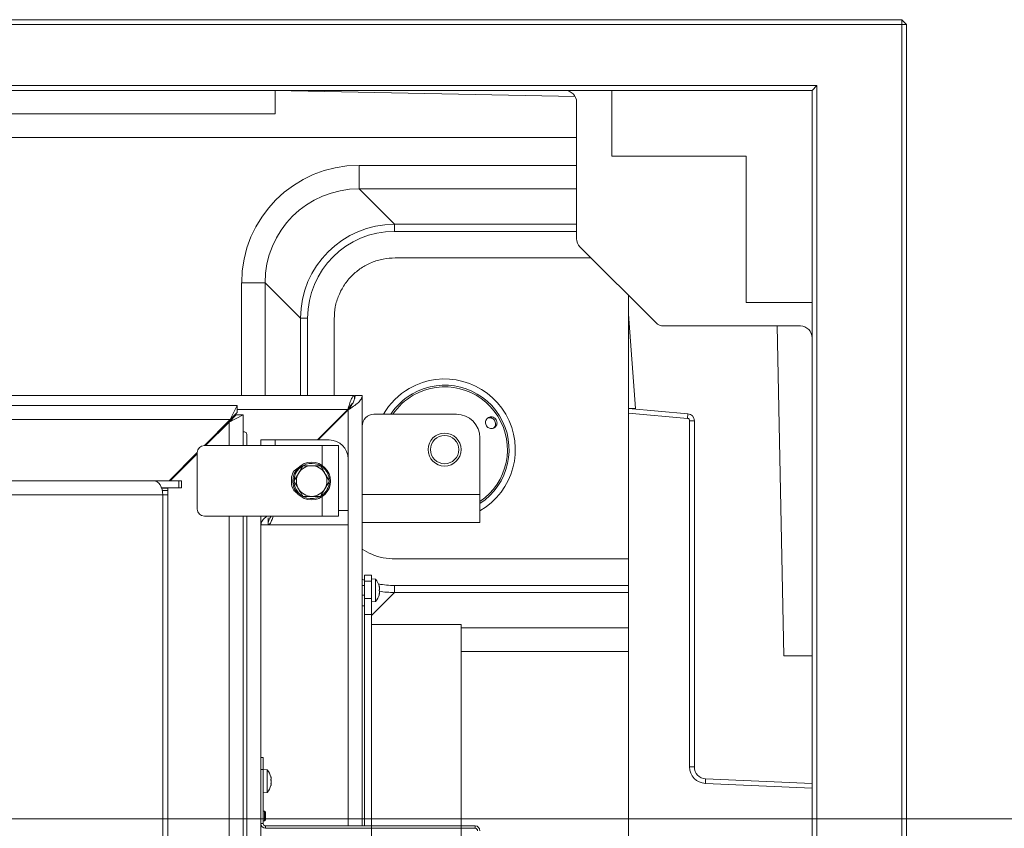
# Model space of a CAD drawing. Extents: x 3537 to 7692, y 686 to 4727.
# Drawn here: x 5827 to 6245, y 1144 to 1488 of the extents above; entities that cross this region are included whole.
import ezdxf

# ---------------------------------------------------------------- set-up
doc = ezdxf.new("R2010")
doc.units = 0
doc.header["$LTSCALE"] = 5
doc.layers.add('SLD-0', color=7, linetype='Continuous')
doc.styles.add('STANDARD-BrunnerGroßer Text', font='arial.ttf')
doc.dimstyles.new('STANDARD-Brunner-IIGroßer Text', dxfattribs={"dimscale": 5, "dimtxt": 8, "dimasz": 5, "dimexe": 3.175, "dimexo": 0, "dimgap": 0.762, "dimtad": 1, "dimdec": 0, "dimrnd": 1e-08, "dimtxsty": 'STANDARD-BrunnerGroßer Text', "dimblk": 'Filled-1', "dimcen": 0.09, "dimdle": 10, "dimclrd": 7, "dimclre": 7, "dimclrt": 7, "dimadec": 1, "dimazin": 2, "dimtfac": 0.666667, "dimtdec": 0, "dimtmove": 0, "dimatfit": 3, "dimldrblk": 'Filled-1', "dimfxl": 1, "dimtolj": 1, "dimlwd": 15, "dimlwe": 15, "dimarcsym": 0})

# ---------------------------------------------------------------- blocks, each defined once
blk = doc.blocks.new('Filled-1')
at = {"color": 0}
for p, q in [((0, 0), (-1, 0.167)), ((-1, 0.167), (-1, -0.167)), ((-1, 0), (0, 0)), ((-1, -0.167), (0, 0))]:
    blk.add_line(p, q, dxfattribs=at)
at = {"color": 0, "flags": 128}
blk.add_lwpolyline([(-1, -0.167), (0, 0), (-1, 0.167), (-1, -0.167)], dxfattribs=at)
at = {"color": 0}
blk.add_solid([(-1, -0.167), (0, 0), (-1, 0.167), (-1, -0.167)], dxfattribs=at)
blk = doc.blocks.new('*D35')
at = {"layer": 'Defpoints', "color": 0}
for p in [(5428.71, 1148.25), (6303.71, 1148.25), (6201.71, 797.5)]:
    blk.add_point(p, dxfattribs=at)
at = {"layer": 'SLD-0', "color": 7, "lineweight": 15}
for p, q in [((5428.71, 1148.25), (6319.59, 1148.25)), ((6303.71, 822.5), (6303.71, 1123.25)), ((6201.71, 797.5), (6319.59, 797.5))]:
    blk.add_line(p, q, dxfattribs=at)
at = {"layer": 'SLD-0', "color": 7, "lineweight": 15, "xscale": 25, "yscale": 25, "zscale": 25}
for p, rotation in [((6303.71, 1148.25), 90), ((6303.71, 797.5), 270)]:
    blk.add_blockref('Filled-1', p, dxfattribs=dict(at, rotation=rotation))
at = {"layer": 'SLD-0', "color": 7, "lineweight": 15, "insert": (6259.03, 969.41), "char_height": 40, "attachment_point": 2, "rotation": 90, "style": 'STANDARD-BrunnerGroßer Text'}
blk.add_mtext('\\A1;351', dxfattribs=at)

msp = doc.modelspace()

# ---------------------------------------------------------------- linework, layer by layer
at = {"color": 7, "linetype": 'Continuous', "lineweight": 15}
for p, q in [((4655.71, 1487.5), (6201.71, 1487.5)), ((6201.71, 1485.5), (4655.71, 1485.5)), ((6201.71, 1487.5), (6201.71, 1485.5)), ((6203.71, 1485.5), (6201.71, 1487.5)), ((6203.71, 1485.5), (6201.71, 1485.5)), ((6201.71, 799.5), (6201.71, 1485.5)), ((6203.71, 1485.5), (6203.71, 799.5)), ((4691.71, 1459.5), (6165.71, 1459.5)), ((6165.71, 1459.5), (6163.71, 1457.5)), ((6165.71, 1459.5), (6165.71, 825.5)), ((6163.71, 1457.5), (4693.71, 1457.5)), ((5935.71, 1447.5), (5935.71, 1457.5)), ((5942.71, 1457.36), (5942.57, 1457.5)), ((6063.11, 1454.85), (5942.71, 1457.36)), ((6078.71, 1429.5), (6078.71, 1457.5)), ((6163.71, 827.5), (6163.71, 1457.5)), ((6063.71, 1394.51), (6063.71, 1452.5)), ((5674.21, 1447.5), (5935.71, 1447.5)), ((5669.72, 1437.51), (6063.71, 1437.51)), ((6135.71, 1429.5), (6078.71, 1429.5)), ((6135.71, 1367.5), (6135.71, 1429.5)), ((5971.36, 1415.7), (5971.36, 1425.66)), ((6063.71, 1425.66), (5971.36, 1425.66)), ((5986.42, 1400.64), (5971.36, 1415.7)), ((5971.36, 1415.7), (6063.71, 1415.7)), ((5986.42, 1397.65), (5986.42, 1400.64)), ((6063.71, 1400.64), (5986.42, 1400.64)), ((5986.42, 1397.65), (6063.71, 1397.65)), ((6065.14, 1391.08), (6097.29, 1358.92)), ((5986.66, 1386.4), (6069.82, 1386.4)), ((5931.51, 1375.85), (5921.55, 1375.85)), ((5921.55, 1375.85), (5921.55, 1328)), ((5931.51, 1375.85), (5946.57, 1360.79)), ((5931.51, 1328), (5931.51, 1375.85)), ((6085.71, 1370.5), (6085.71, 1322.5)), ((6163.71, 1367.5), (6135.71, 1367.5)), ((6085.71, 1362.5), (6088.71, 1322.5)), ((5949.56, 1360.79), (5946.57, 1360.79)), ((5946.57, 1360.79), (5946.57, 1328)), ((5949.56, 1328), (5949.56, 1360.79)), ((5960.81, 1328), (5960.81, 1360.55)), ((6158.71, 1357.5), (6100.72, 1357.5)), ((6148.82, 1357.5), (6151.71, 1217.5)), ((5438.75, 1328), (5969.51, 1328)), ((5969.51, 1326.68), (5969.51, 1328)), ((5969.71, 1328), (5972.71, 1328)), ((5972.71, 1180.54), (5972.71, 1328)), ((4937.71, 1323.75), (5919.71, 1323.75)), ((5919.71, 1323.75), (5916.71, 1317.75)), ((5919.71, 1320.75), (5916.71, 1317.75)), ((5919.71, 1320.75), (5919.71, 1323.75)), ((5919.71, 1322), (5966.57, 1322)), ((5966.57, 1322), (5953.67, 1309.1)), ((5966.71, 1321.86), (5953.96, 1309.1)), ((5966.71, 1322), (5966.57, 1322)), ((5966.71, 1321.86), (5966.71, 1322)), ((5966.71, 1321.86), (5966.71, 1301.1)), ((6085.71, 1322.5), (6110.98, 1320.25)), ((6085.71, 1320.5), (6085.71, 1322.5)), ((6088.71, 1322.5), (6085.71, 1322.5)), ((5916.71, 1317.75), (4940.71, 1317.75)), ((5916.71, 1317.75), (5905.71, 1306.75)), ((5906.27, 1306.75), (5916.22, 1316.7)), ((5916.22, 1316.7), (5922.22, 1319.7)), ((5916.22, 1316.7), (5919.22, 1319.7)), ((5916.22, 1316.7), (5916.22, 1306.75)), ((5919.22, 1319.7), (5922.22, 1319.7)), ((5922.22, 1319.7), (5922.22, 1306.75)), ((5977.71, 1320), (6012.71, 1320)), ((6085.71, 1320.5), (6085.71, 964.51)), ((6110.8, 1318.26), (6085.71, 1320.5)), ((6110.8, 1318.26), (6110.98, 1320.25)), ((6111.71, 1170.29), (6111.71, 1317.26)), ((6111.71, 1317.26), (6113.71, 1317.26)), ((6113.71, 1317.26), (6113.71, 1170.29)), ((5911.46, 1312.5), (5912.02, 1312.5)), ((5922.22, 1312.5), (5922.71, 1312.5)), ((5908.79, 1309.28), (5908.52, 1309.56)), ((5923.71, 1306.75), (5923.71, 1311.5)), ((5929.71, 1306.75), (5929.71, 1309.1)), ((5929.71, 1309.1), (5935.71, 1309.1)), ((5958.71, 1309.1), (5935.71, 1309.1)), ((5935.71, 1309.1), (5935.71, 1306.75)), ((6022.71, 1286), (6022.71, 1310)), ((5955.72, 1306.75), (5905.72, 1306.75)), ((5955.72, 1306.75), (5962.72, 1306.75)), ((5955.72, 1298.32), (5955.72, 1306.75)), ((5962.72, 1306.75), (5962.72, 1276.75)), ((5902.72, 1303.76), (5890.71, 1291.75)), ((5891.27, 1291.75), (5902.72, 1303.2)), ((5902.72, 1303.75), (5902.72, 1279.75)), ((5966.71, 1279.1), (5966.71, 1301.1)), ((5947.51, 1298.17), (5951.26, 1298.17)), ((5612.38, 1291.75), (5884.22, 1291.75)), ((5884.22, 1291.75), (5894.94, 1291.75)), ((5894.24, 1295.27), (5894.51, 1294.99)), ((5894.94, 1288.75), (5894.94, 1291.75)), ((5894.94, 1291.75), (5896.01, 1291.75)), ((5896.01, 1291.75), (5896.01, 1288.75)), ((5942.72, 1292.75), (5942.72, 1290.75)), ((5943.76, 1291.67), (5945.64, 1294.92)), ((5958.77, 1291.67), (5956.89, 1288.42)), ((5887.56, 1288.75), (5894.94, 1288.75)), ((5887.59, 1288.65), (5890.22, 1288.65)), ((5890.22, 1287.65), (5887.88, 1287.65)), ((5890.22, 1288.75), (5890.22, 1288.65)), ((5890.22, 1288.65), (5890.22, 1287.65)), ((5890.22, 1287.65), (5890.22, 1285.75)), ((5896.01, 1288.75), (5894.94, 1288.75)), ((5888.07, 1285.75), (5621.71, 1285.75)), ((5888.07, 1285.75), (5888.07, 1007.75)), ((5888.07, 1285.75), (5890.22, 1285.75)), ((5890.22, 1285.75), (5890.22, 1007.75)), ((5955.02, 1285.17), (5951.26, 1285.17)), ((5955.72, 1276.75), (5955.72, 1285.03)), ((5972.71, 1286), (6022.71, 1286)), ((6022.71, 1274), (6022.71, 1286)), ((5962.72, 1279.1), (5966.71, 1279.1)), ((5966.71, 1279.1), (5966.71, 1273.1)), ((5905.72, 1276.75), (5955.72, 1276.75)), ((5916.22, 1276.75), (5916.22, 1019.75)), ((5922.22, 1276.75), (5922.22, 1019.75)), ((5923.71, 1276.75), (5923.71, 1019.75)), ((5929.71, 1276.75), (5929.71, 1019.75)), ((5932.81, 1276.1), (5932.81, 1273.1)), ((5962.72, 1276.75), (5955.72, 1276.75)), ((5929.71, 1273.1), (5932.71, 1273.1)), ((5932.81, 1273.1), (5966.71, 1273.1)), ((5966.71, 1273.1), (5966.71, 1145.25)), ((5972.71, 1274), (6022.71, 1274)), ((6085.71, 1258.59), (5986.66, 1258.59)), ((6085.71, 1247.34), (5986.42, 1247.34)), ((5986.42, 1247.34), (5986.42, 1244.35)), ((5976.71, 1234.65), (5986.42, 1244.35)), ((5986.42, 1244.35), (6085.71, 1244.35)), ((6085.71, 1229.29), (6014.71, 1229.29)), ((6014.71, 1219.33), (6085.71, 1219.33)), ((6151.71, 1217.5), (6163.71, 1217.5)), ((5972.71, 1180.54), (5972.71, 1156.96)), ((5929.71, 1174.25), (5930.71, 1174.25)), ((5930.71, 1174.25), (5930.71, 1169.25)), ((6111.71, 1170.29), (6113.71, 1170.29)), ((5930.71, 1169.25), (5929.71, 1169.25)), ((5929.71, 1169.25), (5929.71, 1146.25)), ((5930.71, 1169.25), (5930.71, 1146.25)), ((5932.35, 1169.01), (5930.71, 1169.15)), ((5932.35, 1159.5), (5932.35, 1169.01)), ((5934.04, 1165.82), (5933.98, 1166.06)), ((5933.99, 1162.99), (5933.96, 1162.99)), ((5933.98, 1165.14), (5934.04, 1164.74)), ((5933.99, 1162.48), (5934.04, 1162.68)), ((5934.05, 1165.65), (5934.05, 1165.65)), ((5934.05, 1165.43), (5934.05, 1165.43)), ((5934.05, 1164.47), (5934.05, 1164.47)), ((5934.05, 1164.04), (5934.05, 1164.04)), ((5934.05, 1163.07), (5934.05, 1163.07)), ((5934.05, 1162.86), (5934.05, 1162.86)), ((6118.4, 1163.29), (6118.49, 1165.29)), ((6163.71, 1161.28), (6118.4, 1163.29)), ((6118.49, 1165.29), (6163.71, 1163.28)), ((5930.71, 1159.35), (5932.35, 1159.5)), ((5972.71, 1145.25), (5972.71, 1156.96)), ((5931.21, 1151.6), (5930.71, 1151.6)), ((5931.71, 1151.1), (5931.21, 1151.6)), ((5931.21, 1151.6), (5931.21, 1149.5)), ((5931.21, 1149.5), (5931.21, 1147.4)), ((5931.71, 1151.1), (5931.71, 1149.5)), ((5931.71, 1149.5), (5931.71, 1147.9)), ((5929.71, 1146.25), (5930.71, 1146.25)), ((5930.71, 1147.4), (5931.21, 1147.4)), ((5931.21, 1147.4), (5931.71, 1147.9)), ((5931.71, 1145.25), (5931.71, 1144.25)), ((5931.71, 1145.25), (6020.71, 1145.25)), ((6020.71, 1144.25), (6020.71, 1145.25)), ((5931.71, 1144.25), (6020.71, 1144.25))]:
    msp.add_line(p, q, dxfattribs=at)
at = {"color": 5, "linetype": 'Continuous', "lineweight": 15}
for p, q in [((5973.71, 1251.75), (5976.71, 1251.75)), ((5973.71, 1249.23), (5973.71, 1251.75)), ((5976.71, 1251.75), (5976.71, 1249.23)), ((5978.35, 1250.01), (5976.71, 1250.15)), ((5978.35, 1245.25), (5978.35, 1250.01)), ((5973.71, 1247.35), (5972.71, 1247.35)), ((5976.71, 1249.23), (5973.71, 1249.23)), ((5973.71, 1249.23), (5973.71, 1241.84)), ((5976.71, 1249.23), (5976.71, 1241.84)), ((5979.94, 1246.93), (5979.97, 1246.93)), ((5979.97, 1246.75), (5980.05, 1246.75)), ((5980.05, 1246.75), (5980.05, 1246.75)), ((5980.05, 1246), (5980.05, 1246)), ((5972.71, 1243.15), (5973.71, 1243.15)), ((5973.71, 1241.84), (5976.71, 1241.84)), ((5973.71, 1235.08), (5973.71, 1241.84)), ((5976.71, 1241.84), (5976.71, 1235.08)), ((5978.35, 1240.5), (5978.35, 1245.25)), ((5979.95, 1243.58), (5979.97, 1243.58)), ((5979.97, 1243.75), (5980.05, 1243.75)), ((5980.05, 1244.5), (5980.05, 1244.5)), ((5973.71, 1238.75), (5972.71, 1238.75)), ((5976.71, 1240.35), (5978.35, 1240.5)), ((5973.71, 1235.08), (5973.71, 1145.25)), ((5976.71, 1235.08), (5973.71, 1235.08)), ((5976.71, 1235.08), (5976.71, 1145.25))]:
    msp.add_line(p, q, dxfattribs=at)
at = {"color": 150, "linetype": 'Continuous', "lineweight": 15}
for q in [(5976.71, 1230.75), (6014.71, 1145.25)]:
    msp.add_line((6014.71, 1230.75), q, dxfattribs=at)
at = {"color": 7, "linetype": 'Continuous', "lineweight": 15, "flags": 128}
msp.add_lwpolyline([(5884.22, 1291.75), (5884.97, 1291.64), (5885.69, 1291.3), (5886.36, 1290.74), (5886.94, 1290), (5887.42, 1289.09), (5887.78, 1288.05), (5888, 1286.92), (5888.07, 1285.75)], dxfattribs=at)
at = {"color": 5, "linetype": 'Continuous', "lineweight": 15, "flags": 128}
for points in [[(5980.05, 1246.75), (5980.05, 1246.75), (5980.05, 1246.75), (5980.05, 1246.75), (5980.05, 1246.75), (5980.05, 1246.75), (5980.05, 1246.75), (5980.05, 1246.75), (5980.05, 1246.75)], [(5980.05, 1246.75), (5980.05, 1246.75)], [(5980.05, 1243.75), (5980.05, 1243.75), (5980.05, 1243.75), (5980.05, 1243.75), (5980.05, 1243.75), (5980.05, 1243.75), (5980.05, 1243.75), (5980.05, 1243.75), (5980.05, 1243.75)], [(5980.05, 1243.75), (5980.05, 1243.75)]]:
    msp.add_lwpolyline(points, dxfattribs=at)
at = {"color": 7, "linetype": 'Continuous', "lineweight": 15}
for centre, radius in [((6007.71, 1305), 7), ((6007.71, 1305), 6), ((5951.26, 1291.67), 8)]:
    msp.add_circle(centre, radius, dxfattribs=at)
for centre, radius, start, end in [((6007.71, 1305), 30, 300, 120), ((6007.71, 1305), 30, 120, 150), ((6007.71, 1305), 27.36, 303.2495, 120), ((6007.71, 1305), 26.65, 304.2502, 120), ((6007.71, 1305), 27.36, 120, 146.7505), ((6007.71, 1305), 26.65, 120, 145.7498), ((5977.71, 1315), 5, 90, 180), ((6012.71, 1310), 10, 0, 90), ((6110.71, 1317.26), 1, 0, 84.8978), ((6110.71, 1317.26), 3, 0, 84.8978), ((5922.71, 1311.5), 1, 0, 90), ((5958.71, 1301.1), 8, 0, 90), ((5905.72, 1303.75), 3, 90, 180), ((5947.72, 1292.75), 5, 116.017, 180), ((5951.26, 1291.67), 7.5, 122.0421, 298.299), ((5951.26, 1291.67), 6.5, 90, 150), ((5951.26, 1291.67), 7.5, 39.2801, 117.9014), ((5951.26, 1291.67), 6.5, 30, 90), ((5951.26, 1291.67), 7.5, 302.166, 39.2801), ((5951.26, 1291.67), 6.5, 150, 210), ((5951.26, 1291.67), 6.5, 330, 30), ((5947.72, 1290.75), 5, 180, 240.3128), ((5951.26, 1291.67), 6.5, 210, 270), ((5951.26, 1291.67), 6.5, 270, 330), ((5905.72, 1279.75), 3, 180, 270), ((6118.71, 1170.29), 7, 180, 267.4552), ((6118.71, 1170.29), 5, 180, 267.4552), ((5927.21, 1164.25), 7, 14.966, 42.8093), ((5927.21, 1164.25), 7, 317.1907, 345.3143), ((5931.71, 1146.25), 2, 180, 270), ((5931.71, 1146.25), 1, 180, 270), ((6020.71, 1143.25), 2, 360, 90), ((6020.71, 1143.25), 1, 360, 90)]:
    msp.add_arc(centre, radius, start, end, dxfattribs=at)
at = {"color": 5, "linetype": 'Continuous', "lineweight": 15}
for start, end in [(12.3815, 42.8093), (317.1907, 347.6163)]:
    msp.add_arc((5973.21, 1245.25), 7, start, end, dxfattribs=at)
at = {"color": 7, "linetype": 'Continuous', "lineweight": 15}
for centre, major_axis, ratio, start_param, end_param in [((6058.56, 1452.5), (5.15, 0), 0.970296, 0, 1.570796), ((5971.74, 1375.47), (-35.62, 35.62), 0.992433, 5.501585, 7.064785), ((5971.74, 1375.47), (-28.61, 28.61), 0.988706, 5.501585, 7.064785), ((5986.7, 1360.51), (28.47, -28.47), 0.993556, 2.359993, 3.923193), ((5986.7, 1360.51), (-26.36, 26.36), 0.992433, 5.501585, 7.064785), ((6068.87, 1394.64), (-4.78, -1.98), 0.96546, 5.902759, 6.663611), ((6100.85, 1362.66), (1.98, 4.78), 0.96546, 2.761167, 3.522019), ((6158.71, 1352.35), (0, 5.15), 0.970296, 4.712389, 6.283185), ((5986.7, 1284.48), (-26.36, -26.36), 0.992433, 0.598681, 0.7816), ((5986.7, 1284.48), (28.47, 28.47), 0.993556, 3.76037, 3.923193)]:
    msp.add_ellipse(centre, major_axis=major_axis, ratio=ratio, start_param=start_param, end_param=end_param, dxfattribs=at)
at = {"color": 5, "linetype": 'Continuous', "lineweight": 15}
msp.add_ellipse((5986.7, 1284.48), major_axis=(-26.36, -26.36), ratio=0.992433, start_param=0.403049, end_param=0.431948, dxfattribs=at)
at = {"color": 7, "linetype": 'Continuous', "lineweight": 15}
for points, knots in [([(5960.81, 1360.55), (5960.91, 1362.25), (5961.1, 1365.64), (5962.63, 1370.53), (5965.02, 1375.03), (5968.25, 1378.96), (5972.18, 1382.19), (5976.68, 1384.57), (5981.57, 1386.11), (5984.96, 1386.3), (5986.66, 1386.4)], [0, 0, 0, 0, 0.125551, 0.250656, 0.375421, 0.5, 0.624579, 0.749344, 0.874449, 1, 1, 1, 1]), ([(5968.59, 1324.61), (5968.41, 1324.47), (5967.98, 1324.12), (5967.31, 1323.17), (5966.82, 1322.39), (5966.57, 1322)], [0, 0, 0, 0, 0.272453, 0.636227, 1, 1, 1, 1]), ([(6029.94, 1316.37), (6029.91, 1316.09), (6029.86, 1315.53), (6029.43, 1314.8), (6028.81, 1314.24), (6028.04, 1313.94), (6027.2, 1313.91), (6026.4, 1314.17), (6025.71, 1314.68), (6025.23, 1315.38), (6025, 1316.2), (6025.05, 1317.05), (6025.37, 1317.82), (6025.93, 1318.44), (6026.67, 1318.83), (6027.5, 1318.95), (6028.33, 1318.78), (6029.06, 1318.34), (6029.61, 1317.69), (6029.9, 1317), (6029.93, 1316.54), (6029.94, 1316.37)], [0, 0, 0, 0, 0.053648, 0.107295, 0.160977, 0.214731, 0.268558, 0.322403, 0.376153, 0.429724, 0.48317, 0.536659, 0.590319, 0.644129, 0.697977, 0.751772, 0.805489, 0.859146, 0.912768, 0.966375, 1, 1, 1, 1]), ([(6029.3, 1316.3), (6029.25, 1316.57), (6029.13, 1317.13), (6028.62, 1317.82), (6027.94, 1318.33), (6027.13, 1318.56), (6026.41, 1318.57), (6026.03, 1318.39), (6025.9, 1318.32)], [0, 0, 0, 0, 0.180574, 0.361149, 0.541718, 0.722315, 0.902996, 1, 1, 1, 1]), ([(6028.41, 1314.13), (6028.48, 1314.18), (6028.79, 1314.39), (6029.13, 1314.96), (6029.34, 1315.67), (6029.31, 1316.12), (6029.3, 1316.3)], [0, 0, 0, 0, 0.113504, 0.451121, 0.78825, 1, 1, 1, 1]), ([(5945.64, 1294.92), (5945.68, 1295), (5946.31, 1296.1), (5946.93, 1297.17), (5947.51, 1298.17)], [0, 0, 0, 0, 0.0702148, 1, 1, 1, 1]), ([(5951.26, 1298.17), (5951.35, 1298.17), (5952.62, 1298.17), (5953.86, 1298.17), (5955.02, 1298.17)], [0, 0, 0, 0, 0.070215, 1, 1, 1, 1]), ([(5955.02, 1298.17), (5955.49, 1297.36), (5956.11, 1296.28), (5956.74, 1295.18), (5956.89, 1294.92)], [0, 0, 0, 0, 0.764304, 1, 1, 1, 1]), ([(5945.64, 1288.42), (5945.49, 1288.68), (5944.85, 1289.78), (5944.23, 1290.86), (5943.76, 1291.67)], [0, 0, 0, 0, 0.235696, 1, 1, 1, 1]), ([(5956.89, 1294.92), (5957.39, 1294.06), (5958.03, 1292.96), (5958.64, 1291.9), (5958.77, 1291.67)], [0, 0, 0, 0, 0.784106, 1, 1, 1, 1]), ([(5947.51, 1285.17), (5947.38, 1285.4), (5946.77, 1286.46), (5946.13, 1287.56), (5945.64, 1288.42)], [0, 0, 0, 0, 0.2158943, 1, 1, 1, 1]), ([(5956.89, 1288.42), (5956.85, 1288.35), (5956.22, 1287.25), (5955.59, 1286.17), (5955.02, 1285.17)], [0, 0, 0, 0, 0.0702148, 1, 1, 1, 1]), ([(5951.26, 1285.17), (5951.18, 1285.17), (5949.91, 1285.17), (5948.67, 1285.17), (5947.51, 1285.17)], [0, 0, 0, 0, 0.070215, 1, 1, 1, 1]), ([(5932.32, 1276.75), (5932, 1276.52), (5931, 1275.77), (5929.98, 1274.55), (5929.8, 1273.57), (5929.71, 1273.1)], [0, 0, 0, 0, 0.193849, 0.6128077, 1, 1, 1, 1]), ([(5934.02, 1276.76), (5933.64, 1276.15), (5932.89, 1274.93), (5932.77, 1273.71), (5932.71, 1273.1)], [0, 0, 0, 0, 0.504489, 1, 1, 1, 1]), ([(5932.81, 1273.1), (5933.06, 1273.19), (5933.54, 1273.38), (5934.26, 1274.73), (5934.73, 1276.09), (5934.97, 1276.75)], [0, 0, 0, 0, 0.336439, 0.672877, 1, 1, 1, 1]), ([(5986.66, 1258.59), (5984.96, 1258.69), (5981.57, 1258.89), (5976.81, 1260.32), (5974.03, 1261.94), (5972.71, 1262.7)], [0, 0, 0, 0, 0.345835, 0.690443, 1, 1, 1, 1]), ([(5933.97, 1166.05), (5933.96, 1166.07), (5933.95, 1166.11), (5933.95, 1166.15), (5933.94, 1166.17), (5933.95, 1166.16), (5933.95, 1166.14), (5933.96, 1166.11), (5933.97, 1166.1)], [0, 0, 0, 0, 0.173602, 0.347939, 0.518483, 0.685896, 0.853576, 1, 1, 1, 1]), ([(5933.97, 1166.1), (5934, 1165.97), (5934.05, 1165.79), (5934.05, 1165.68), (5934.05, 1165.65)], [0, 0, 0, 0, 0.687999, 1, 1, 1, 1]), ([(5934.05, 1165.43), (5934.05, 1165.56), (5934.03, 1165.74), (5933.98, 1165.98), (5933.97, 1166.05)], [0, 0, 0, 0, 0.687868, 1, 1, 1, 1]), ([(5933.97, 1164.78), (5933.96, 1164.8), (5933.95, 1164.84), (5933.95, 1164.91), (5933.94, 1164.98), (5933.95, 1165.03), (5933.95, 1165.07), (5933.96, 1165.09), (5933.97, 1165.09)], [0, 0, 0, 0, 0.173655, 0.347991, 0.518533, 0.685946, 0.853626, 1, 1, 1, 1]), ([(5933.97, 1162.99), (5933.96, 1162.99), (5933.95, 1162.99), (5933.95, 1163.02), (5933.94, 1163.07), (5933.95, 1163.13), (5933.95, 1163.19), (5933.96, 1163.23), (5933.97, 1163.25)], [0, 0, 0, 0, 0.173551, 0.347889, 0.518434, 0.685848, 0.853527, 1, 1, 1, 1]), ([(5933.97, 1165.09), (5934, 1165.14), (5934.05, 1165.22), (5934.05, 1165.38), (5934.05, 1165.43)], [0, 0, 0, 0, 0.687973, 1, 1, 1, 1]), ([(5934.05, 1164.04), (5934.05, 1164.22), (5934.03, 1164.49), (5933.98, 1164.71), (5933.97, 1164.78)], [0, 0, 0, 0, 0.687829, 1, 1, 1, 1]), ([(5933.97, 1163.25), (5934, 1163.43), (5934.05, 1163.69), (5934.05, 1163.96), (5934.05, 1164.04)], [0, 0, 0, 0, 0.687947, 1, 1, 1, 1]), ([(5933.97, 1163.42), (5934, 1163.36), (5934.05, 1163.28), (5934.05, 1163.12), (5934.05, 1163.07)], [0, 0, 0, 0, 0.687973, 1, 1, 1, 1]), ([(5934.05, 1162.86), (5934.05, 1162.92), (5934.03, 1163), (5933.98, 1162.99), (5933.97, 1162.99)], [0, 0, 0, 0, 0.687831, 1, 1, 1, 1]), ([(5933.97, 1162.41), (5934, 1162.53), (5934.05, 1162.72), (5934.05, 1162.83), (5934.05, 1162.86)], [0, 0, 0, 0, 0.687999, 1, 1, 1, 1])]:
    msp.add_open_spline(points, degree=3, knots=knots, dxfattribs=at)
for points in [[(5969.51, 1328), (5969.27, 1327.91), (5968.78, 1327.73), (5968.04, 1326.35), (5967.31, 1324.36), (5966.82, 1322.79), (5966.57, 1322)], [(5966.71, 1321.86), (5967.5, 1322.37), (5969.07, 1323.4), (5971.06, 1324.93), (5972.44, 1326.47), (5972.62, 1327.49), (5972.71, 1328)], [(5966.71, 1321.86), (5967.11, 1322.37), (5967.89, 1323.4), (5968.89, 1324.93), (5969.58, 1326.47), (5969.67, 1327.49), (5969.71, 1328)]]:
    msp.add_open_spline(points, degree=3, dxfattribs=at)
at = {"color": 5, "linetype": 'Continuous', "lineweight": 15}
for points, knots in [([(5979.97, 1246.76), (5979.96, 1246.79), (5979.95, 1246.83), (5979.95, 1246.89), (5979.94, 1246.93), (5979.95, 1246.95), (5979.95, 1246.95), (5979.96, 1246.94), (5979.97, 1246.93)], [0, 0, 0, 0, 0.173655, 0.347991, 0.518533, 0.685946, 0.853626, 1, 1, 1, 1]), ([(5979.97, 1246.93), (5979.98, 1246.89), (5980.02, 1246.82), (5980.05, 1246.76), (5980.05, 1246.76), (5980.05, 1246.75)], [0, 0, 0, 0, 0.339565, 0.688725, 1, 1, 1, 1]), ([(5980.05, 1246), (5980.05, 1246.08), (5980.05, 1246.25), (5980.02, 1246.51), (5979.98, 1246.68), (5979.97, 1246.76)], [0, 0, 0, 0, 0.3392556, 0.68861, 1, 1, 1, 1]), ([(5979.97, 1245.42), (5979.98, 1245.47), (5980.02, 1245.58), (5980.05, 1245.78), (5980.05, 1245.93), (5980.05, 1246)], [0, 0, 0, 0, 0.339552, 0.688699, 1, 1, 1, 1]), ([(5979.97, 1245.09), (5979.96, 1245.1), (5979.95, 1245.13), (5979.95, 1245.19), (5979.94, 1245.26), (5979.95, 1245.33), (5979.95, 1245.38), (5979.96, 1245.41), (5979.97, 1245.42)], [0, 0, 0, 0, 0.173551, 0.347889, 0.518434, 0.685848, 0.853527, 1, 1, 1, 1]), ([(5979.97, 1243.58), (5979.96, 1243.57), (5979.95, 1243.55), (5979.95, 1243.56), (5979.94, 1243.58), (5979.95, 1243.63), (5979.95, 1243.68), (5979.96, 1243.72), (5979.97, 1243.74)], [0, 0, 0, 0, 0.173602, 0.347939, 0.518483, 0.685896, 0.853576, 1, 1, 1, 1]), ([(5980.05, 1244.5), (5980.05, 1244.58), (5980.05, 1244.74), (5980.02, 1244.93), (5979.98, 1245.04), (5979.97, 1245.09)], [0, 0, 0, 0, 0.339256, 0.688611, 1, 1, 1, 1]), ([(5979.97, 1243.74), (5979.98, 1243.83), (5980.02, 1244.01), (5980.05, 1244.27), (5980.05, 1244.43), (5980.05, 1244.5)], [0, 0, 0, 0, 0.339577, 0.688751, 1, 1, 1, 1]), ([(5980.05, 1243.75), (5980.05, 1243.75), (5980.05, 1243.74), (5980.02, 1243.68), (5979.98, 1243.61), (5979.97, 1243.58)], [0, 0, 0, 0, 0.339274, 0.688649, 1, 1, 1, 1])]:
    msp.add_open_spline(points, degree=3, knots=knots, dxfattribs=at)
at = {"layer": 'SLD-0', "color": 150, "lineweight": 15}
msp.add_line((6014.71, 1230.75), (5976.71, 1230.75), dxfattribs=at)
at = {"layer": 'SLD-0', "color": 5, "lineweight": 15}
for p, q in [((5976.71, 1106.75), (5976.71, 1230.75)), ((6014.71, 1106.75), (6014.71, 1230.75))]:
    msp.add_line(p, q, dxfattribs=at)

# ---------------------------------------------------------------- dimensions: what is measured, and where the dimension line sits
at = {"layer": 'SLD-0', "lineweight": 15}
dim = msp.add_linear_dim(base=(6303.71, 1148.25), p1=(6201.71, 797.5), p2=(5428.71, 1148.25), angle=90, dimstyle='STANDARD-Brunner-IIGroßer Text', dxfattribs=at)
dim.commit()
dim.dimension.update_dxf_attribs({"geometry": '*D35', "text_midpoint": (6303.71, 969.41), "dimtype": 160})

doc.saveas('drawing.dxf')
